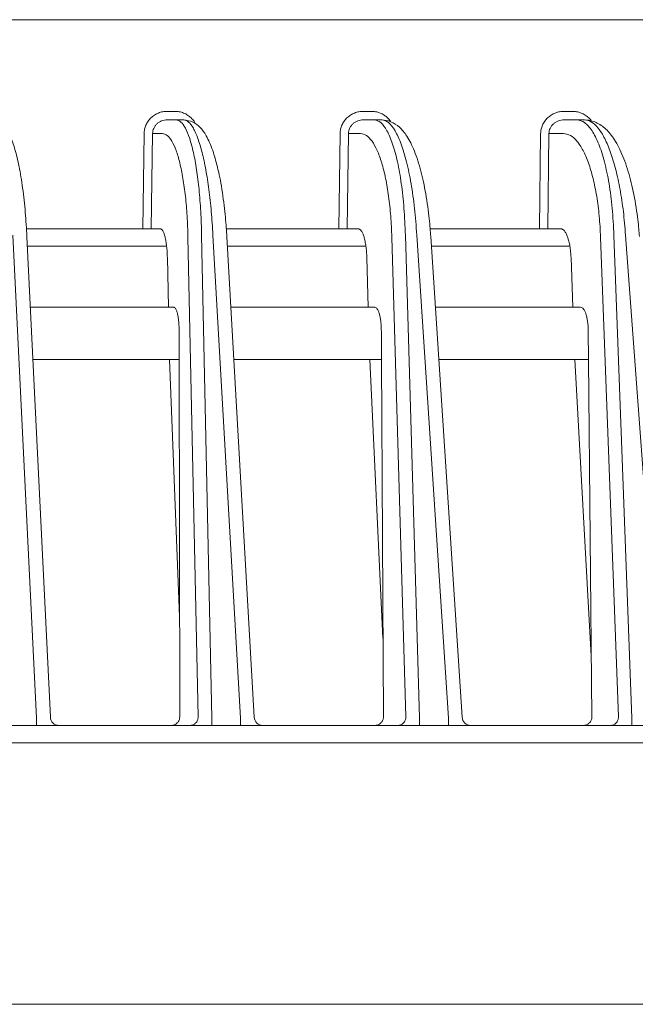
# Model space of a CAD drawing. Extents: x 0 to 420, y 0 to 297.
# Drawn here: x 131 to 135, y 81 to 86 of the extents above; entities that cross this region are included whole.
import ezdxf

# ---------------------------------------------------------------- set-up
doc = ezdxf.new("R2010")
doc.units = 0
doc.layers.add('M0', color=3, linetype='CONTINUOUS')

msp = doc.modelspace()

# ---------------------------------------------------------------- linework, layer by layer
at = {"layer": 'M0', "linetype": 'CONTINUOUS', "lineweight": 13}
for p, q in [((149.162566, 86.177942), (103.839096, 86.177942)), ((131.920092, 85.65207), (131.876285, 85.65207)), ((131.927128, 85.602942), (131.876285, 85.602942)), ((131.970934, 85.602942), (131.927128, 85.602942)), ((133.046436, 85.65207), (133.002159, 85.65207)), ((133.063608, 85.602942), (133.002159, 85.602942)), ((133.107885, 85.602942), (133.063608, 85.602942)), ((134.199488, 85.65207), (134.154644, 85.65207)), ((134.226953, 85.602942), (134.154644, 85.602942)), ((134.271797, 85.602942), (134.226953, 85.602942)), ((131.743644, 85.524339), (131.735989, 84.977942)), ((131.784796, 84.977942), (131.792451, 85.524339)), ((131.792451, 85.524339), (131.849036, 85.524339)), ((132.868191, 85.524339), (132.860873, 84.977942)), ((132.909161, 84.977942), (132.916479, 85.524339)), ((132.916479, 85.524339), (132.986346, 85.524339)), ((134.019059, 85.524339), (134.012066, 84.977942)), ((134.059745, 84.977942), (134.066738, 85.524339)), ((134.066738, 85.524339), (134.150667, 85.524339)), ((131.068202, 84.977942), (131.735989, 84.977942)), ((131.735989, 84.977942), (131.784796, 84.977942)), ((131.836406, 84.977942), (131.784796, 84.977942)), ((132.215225, 84.977942), (132.860873, 84.977942)), ((132.860873, 84.977942), (132.909161, 84.977942)), ((132.972106, 84.977942), (132.909161, 84.977942)), ((133.384637, 84.977942), (134.012066, 84.977942)), ((134.012066, 84.977942), (134.059745, 84.977942)), ((134.134473, 84.977942), (134.059745, 84.977942)), ((130.991395, 84.941861), (131.126741, 82.16926)), ((131.0713, 84.93187), (131.205854, 82.175505)), ((131.995593, 84.929365), (132.053975, 82.17707)), ((132.132497, 82.16926), (132.073685, 84.941861)), ((132.138767, 84.941861), (132.296721, 82.16926)), ((132.218637, 84.932519), (132.375727, 82.175099)), ((133.165587, 84.929365), (133.245887, 82.17707)), ((133.323742, 82.16926), (133.242849, 84.941861)), ((133.308629, 84.941861), (133.489729, 82.16926)), ((133.388459, 84.933183), (133.568638, 82.174684)), ((134.363344, 84.929365), (134.465987, 82.17707)), ((134.54303, 82.16926), (134.43963, 84.941861)), ((134.506252, 84.941861), (134.711142, 82.16926)), ((131.073933, 84.877942), (131.873017, 84.877942)), ((132.221747, 84.877942), (133.01671, 84.877942)), ((133.392068, 84.877942), (134.187254, 84.877942)), ((131.883156, 84.527943), (131.877116, 84.812672)), ((133.030203, 84.527943), (133.021895, 84.812672)), ((134.204168, 84.527943), (134.19355, 84.812672)), ((131.914016, 84.527943), (131.091018, 84.527943)), ((133.067502, 84.527943), (132.241686, 84.527943)), ((134.248058, 84.527943), (133.414929, 84.527943)), ((131.944696, 84.391016), (131.944943, 84.227942)), ((133.105067, 84.391016), (133.105942, 84.227942)), ((134.294181, 84.227942), (134.292667, 84.391016)), ((131.944943, 84.227942), (131.105663, 84.227942)), ((131.88952, 84.227942), (131.947181, 82.752883)), ((131.948054, 82.17707), (131.944943, 84.227942)), ((133.105942, 84.227942), (132.258777, 84.227942)), ((133.114536, 82.628245), (133.038956, 84.227942)), ((133.11696, 82.17707), (133.105942, 84.227942)), ((134.294181, 84.227942), (133.434524, 84.227942)), ((134.309981, 82.525934), (134.215356, 84.227942)), ((134.31322, 82.17707), (134.294181, 84.227942)), ((131.126741, 82.16926), (131.126741, 82.127942)), ((132.132497, 82.16926), (132.132497, 82.127942)), ((132.296721, 82.16926), (132.296721, 82.127942)), ((133.323742, 82.16926), (133.323742, 82.127942)), ((133.489729, 82.16926), (133.489729, 82.127942)), ((134.54303, 82.16926), (134.54303, 82.127942)), ((149.300831, 82.127942), (114.400834, 82.127942)), ((114.400832, 82.027942), (159.700833, 82.027942)), ((159.700833, 80.527942), (114.400832, 80.527942))]:
    msp.add_line(p, q, dxfattribs=at)
for centre, radius, start in [((131.255794, 82.177942), 0.05, 182.151091), ((132.425646, 82.177943), 0.05, 182.5555), ((133.618532, 82.177943), 0.050001, 183.009719)]:
    msp.add_arc(centre, radius, start, 270, dxfattribs=at)
at = {"layer": 'M0', "linetype": 'CONTINUOUS', "lineweight": 13, "extrusion": (0, 0, -1)}
for points, knots in [([(130.855823, 85.602942), (130.876395, 85.598514), (130.896966, 85.594086), (130.911798, 85.586703), (130.926629, 85.579321), (130.935721, 85.568984), (130.944758, 85.557462), (130.953796, 85.545941), (130.962781, 85.533235), (130.972089, 85.514255), (130.982608, 85.492807), (130.993541, 85.463349), (131.002664, 85.433167), (131.011786, 85.402985), (131.019098, 85.37208), (131.026307, 85.335229), (131.033516, 85.298379), (131.040623, 85.255582), (131.046727, 85.210755), (131.05283, 85.165927), (131.057931, 85.119068), (131.061859, 85.072249), (131.065788, 85.02543), (131.068544, 84.97865), (131.0713, 84.93187)], [0, 0, 0, 0, 1, 1, 1, 2, 2, 2, 3, 3, 3, 4, 4, 4, 5, 5, 5, 6, 6, 6, 7, 7, 7, 8, 8, 8, 8]), ([(131.876285, 85.65207), (131.867669, 85.651597), (131.859052, 85.651124), (131.850602, 85.649627), (131.842152, 85.64813), (131.833868, 85.64561), (131.825904, 85.64239), (131.81794, 85.63917), (131.810295, 85.635251), (131.803117, 85.630631), (131.795939, 85.626012), (131.789226, 85.620692), (131.783099, 85.614792), (131.776973, 85.608893), (131.771432, 85.602413), (131.766603, 85.595469), (131.761773, 85.588524), (131.757654, 85.581117), (131.754247, 85.573387), (131.750841, 85.565656), (131.748146, 85.557604), (131.746497, 85.549376), (131.744849, 85.541147), (131.744246, 85.532743), (131.743644, 85.524339)], [0, 0, 0, 0, 1, 1, 1, 2, 2, 2, 3, 3, 3, 4, 4, 4, 5, 5, 5, 6, 6, 6, 7, 7, 7, 8, 8, 8, 8]), ([(131.792451, 85.524339), (131.792821, 85.529511), (131.793191, 85.534682), (131.794223, 85.539746), (131.795255, 85.54481), (131.796951, 85.549765), (131.799097, 85.554522), (131.801244, 85.559279), (131.803843, 85.563838), (131.806892, 85.568111), (131.809941, 85.572384), (131.813442, 85.576372), (131.817314, 85.580002), (131.821186, 85.583633), (131.825431, 85.586907), (131.829971, 85.58975), (131.834511, 85.592592), (131.839347, 85.595004), (131.844387, 85.596986), (131.849427, 85.598967), (131.854671, 85.600518), (131.860021, 85.601439), (131.865372, 85.60236), (131.870829, 85.602651), (131.876285, 85.602942)], [0, 0, 0, 0, 1, 1, 1, 2, 2, 2, 3, 3, 3, 4, 4, 4, 5, 5, 5, 6, 6, 6, 7, 7, 7, 8, 8, 8, 8]), ([(132.039114, 85.580891), (132.03677, 85.585263), (132.034426, 85.589635), (132.030213, 85.595469), (132.026001, 85.601302), (132.019919, 85.608595), (132.013567, 85.614792), (132.007215, 85.62099), (132.000593, 85.626091), (131.993427, 85.630631), (131.986261, 85.635171), (131.978551, 85.639149), (131.970549, 85.64239), (131.962547, 85.645632), (131.954252, 85.648136), (131.945794, 85.649627), (131.937336, 85.651118), (131.928714, 85.651593), (131.920092, 85.65207)], [0, 0, 0, 0, 1, 1, 1, 2, 2, 2, 3, 3, 3, 4, 4, 4, 5, 5, 5, 6, 6, 6, 6]), ([(132.073685, 84.941861), (132.072342, 84.987287), (132.070998, 85.032714), (132.068651, 85.076558), (132.066304, 85.120402), (132.062954, 85.162665), (132.058926, 85.202943), (132.054898, 85.243221), (132.050192, 85.281515), (132.044805, 85.317173), (132.039419, 85.35283), (132.033352, 85.385852), (132.026718, 85.415778), (132.020083, 85.445704), (132.012881, 85.472537), (132.005213, 85.495763), (131.997545, 85.518989), (131.989412, 85.53861), (131.980945, 85.554696), (131.972477, 85.570783), (131.963675, 85.583337), (131.95465, 85.590789), (131.945624, 85.59824), (131.936376, 85.600592), (131.927128, 85.602942)], [0, 0, 0, 0, 1, 1, 1, 2, 2, 2, 3, 3, 3, 4, 4, 4, 5, 5, 5, 6, 6, 6, 7, 7, 7, 8, 8, 8, 8]), ([(131.970934, 85.602942), (131.989374, 85.600215), (132.007813, 85.597488), (132.023784, 85.590407), (132.039755, 85.583325), (132.053257, 85.57189), (132.065394, 85.559364), (132.07753, 85.546838), (132.088301, 85.533223), (132.100455, 85.511383), (132.11292, 85.488984), (132.12684, 85.457936), (132.137388, 85.427755), (132.147936, 85.397574), (132.155113, 85.368261), (132.162289, 85.338947)], [0, 0, 0, 0, 1, 1, 1, 2, 2, 2, 3, 3, 3, 4, 4, 4, 5, 5, 5, 5]), ([(131.970934, 85.602942), (131.980258, 85.600591), (131.989582, 85.598241), (131.998848, 85.590789), (132.008113, 85.583336), (132.017319, 85.570783), (132.026304, 85.554696), (132.035289, 85.538609), (132.044054, 85.518989), (132.052469, 85.495763), (132.060884, 85.472536), (132.06895, 85.445705), (132.076548, 85.415778), (132.084145, 85.385851), (132.091275, 85.352831), (132.097809, 85.317173), (132.104343, 85.281515), (132.110281, 85.243221), (132.115606, 85.202943), (132.12093, 85.162664), (132.12564, 85.120403), (132.129398, 85.076558), (132.133156, 85.032714), (132.135961, 84.987288), (132.138767, 84.941861)], [0, 0, 0, 0, 1, 1, 1, 2, 2, 2, 3, 3, 3, 4, 4, 4, 5, 5, 5, 6, 6, 6, 7, 7, 7, 8, 8, 8, 8]), ([(133.002159, 85.65207), (132.99345, 85.651597), (132.984742, 85.651124), (132.976202, 85.649627), (132.967662, 85.64813), (132.95929, 85.64561), (132.951243, 85.64239), (132.943196, 85.63917), (132.935473, 85.635251), (132.928221, 85.630631), (132.92097, 85.626012), (132.914188, 85.620692), (132.908001, 85.614792), (132.901813, 85.608893), (132.896218, 85.602413), (132.891342, 85.595469), (132.886466, 85.588524), (132.882308, 85.581117), (132.87887, 85.573387), (132.875433, 85.565656), (132.872715, 85.557604), (132.871055, 85.549376), (132.869396, 85.541147), (132.868793, 85.532743), (132.868191, 85.524339)], [0, 0, 0, 0, 1, 1, 1, 2, 2, 2, 3, 3, 3, 4, 4, 4, 5, 5, 5, 6, 6, 6, 7, 7, 7, 8, 8, 8, 8]), ([(132.916479, 85.524339), (132.916851, 85.529511), (132.917224, 85.534682), (132.918274, 85.539746), (132.919324, 85.54481), (132.921054, 85.549765), (132.923244, 85.554522), (132.925435, 85.559279), (132.928088, 85.563838), (132.931203, 85.568111), (132.934318, 85.572384), (132.937895, 85.576372), (132.941852, 85.580002), (132.94581, 85.583633), (132.950148, 85.586907), (132.954789, 85.58975), (132.959431, 85.592592), (132.964376, 85.595004), (132.96953, 85.596986), (132.974685, 85.598967), (132.980048, 85.600518), (132.985521, 85.601439), (132.990994, 85.60236), (132.996576, 85.602651), (133.002159, 85.602942)], [0, 0, 0, 0, 1, 1, 1, 2, 2, 2, 3, 3, 3, 4, 4, 4, 5, 5, 5, 6, 6, 6, 7, 7, 7, 8, 8, 8, 8]), ([(133.158567, 85.594356), (133.158313, 85.59472), (133.158058, 85.595084), (133.157783, 85.595469), (133.154326, 85.600294), (133.147584, 85.608325), (133.140943, 85.614792), (133.134302, 85.62126), (133.127763, 85.626164), (133.120574, 85.630631), (133.113385, 85.635099), (133.105548, 85.639129), (133.097442, 85.64239), (133.089336, 85.645651), (133.080961, 85.648142), (133.072415, 85.649627), (133.063869, 85.651112), (133.055153, 85.651591), (133.046436, 85.65207)], [0, 0, 0, 0, 1, 1, 1, 2, 2, 2, 3, 3, 3, 4, 4, 4, 5, 5, 5, 6, 6, 6, 6]), ([(133.242849, 84.941861), (133.240735, 84.993709), (133.238621, 85.045558), (133.234938, 85.095215), (133.231255, 85.144873), (133.226003, 85.192341), (133.219717, 85.236979), (133.213431, 85.281618), (133.206112, 85.323429), (133.197789, 85.361532), (133.189467, 85.399635), (133.180141, 85.434032), (133.170026, 85.463933), (133.15991, 85.493835), (133.149004, 85.519241), (133.137525, 85.540123), (133.126045, 85.561006), (133.113993, 85.577365), (133.101578, 85.58708), (133.089163, 85.596796), (133.076386, 85.599869), (133.063608, 85.602942)], [0, 0, 0, 0, 1, 1, 1, 2, 2, 2, 3, 3, 3, 4, 4, 4, 5, 5, 5, 6, 6, 6, 7, 7, 7, 7]), ([(133.107885, 85.602942), (133.124984, 85.601188), (133.142083, 85.599433), (133.159267, 85.592703), (133.176451, 85.585972), (133.193721, 85.574265), (133.209001, 85.560529), (133.224281, 85.546793), (133.237573, 85.531029), (133.251746, 85.508735), (133.265919, 85.486442), (133.280973, 85.457621), (133.29475, 85.423495), (133.308528, 85.389369), (133.321029, 85.34994), (133.331846, 85.30921), (133.342663, 85.26848), (133.351796, 85.226449), (133.359893, 85.178905), (133.36799, 85.13136), (133.375052, 85.078303), (133.37964, 85.036431), (133.384229, 84.994559), (133.386344, 84.963871), (133.388459, 84.933183)], [0, 0, 0, 0, 1, 1, 1, 2, 2, 2, 3, 3, 3, 4, 4, 4, 5, 5, 5, 6, 6, 6, 7, 7, 7, 8, 8, 8, 8]), ([(133.107885, 85.602942), (133.120762, 85.599869), (133.13364, 85.596796), (133.146371, 85.58708), (133.159102, 85.577364), (133.171687, 85.561006), (133.183846, 85.540123), (133.196004, 85.519241), (133.207736, 85.493835), (133.218824, 85.463933), (133.229912, 85.434032), (133.240358, 85.399636), (133.24992, 85.361532), (133.259482, 85.323428), (133.268161, 85.281618), (133.275898, 85.236979), (133.283636, 85.19234), (133.290432, 85.144873), (133.29573, 85.095215), (133.301028, 85.045557), (133.304829, 84.993709), (133.308629, 84.941861)], [0, 0, 0, 0, 1, 1, 1, 2, 2, 2, 3, 3, 3, 4, 4, 4, 5, 5, 5, 6, 6, 6, 7, 7, 7, 7]), ([(134.154644, 85.65207), (134.145825, 85.651597), (134.137005, 85.651124), (134.128356, 85.649627), (134.119708, 85.64813), (134.111232, 85.64561), (134.103084, 85.64239), (134.094937, 85.63917), (134.087118, 85.635251), (134.079776, 85.630631), (134.072435, 85.626012), (134.065571, 85.620692), (134.059309, 85.614792), (134.053047, 85.608893), (134.047385, 85.602413), (134.042452, 85.595469), (134.037519, 85.588524), (134.033314, 85.581117), (134.029838, 85.573387), (134.026363, 85.565656), (134.023616, 85.557604), (134.021941, 85.549376), (134.020267, 85.541147), (134.019663, 85.532743), (134.019059, 85.524339)], [0, 0, 0, 0, 1, 1, 1, 2, 2, 2, 3, 3, 3, 4, 4, 4, 5, 5, 5, 6, 6, 6, 7, 7, 7, 8, 8, 8, 8]), ([(134.066738, 85.524339), (134.067114, 85.529511), (134.06749, 85.534682), (134.068563, 85.539746), (134.069636, 85.54481), (134.071407, 85.549765), (134.073651, 85.554522), (134.075896, 85.559279), (134.078616, 85.563838), (134.08181, 85.568111), (134.085004, 85.572384), (134.088673, 85.576372), (134.092733, 85.580002), (134.096793, 85.583633), (134.101245, 85.586907), (134.106009, 85.58975), (134.110773, 85.592592), (134.115849, 85.595004), (134.121141, 85.596986), (134.126432, 85.598967), (134.131938, 85.600518), (134.137558, 85.601439), (134.143178, 85.60236), (134.148911, 85.602651), (134.154644, 85.602942)], [0, 0, 0, 0, 1, 1, 1, 2, 2, 2, 3, 3, 3, 4, 4, 4, 5, 5, 5, 6, 6, 6, 7, 7, 7, 8, 8, 8, 8]), ([(134.309815, 85.598799), (134.305439, 85.604068), (134.301063, 85.609336), (134.295233, 85.614792), (134.289403, 85.620249), (134.282117, 85.625893), (134.274592, 85.630631), (134.267067, 85.63537), (134.259302, 85.639202), (134.251155, 85.64239), (134.243007, 85.645578), (134.234477, 85.648121), (134.225803, 85.649627), (134.217128, 85.651133), (134.208308, 85.651601), (134.199488, 85.65207)], [0, 0, 0, 0, 1, 1, 1, 2, 2, 2, 3, 3, 3, 4, 4, 4, 5, 5, 5, 5]), ([(134.43963, 84.941861), (134.437004, 84.993709), (134.434378, 85.045558), (134.429912, 85.095215), (134.425446, 85.144873), (134.419139, 85.192341), (134.411623, 85.236979), (134.404107, 85.281618), (134.395384, 85.323429), (134.385489, 85.361532), (134.375594, 85.399635), (134.364528, 85.434032), (134.352545, 85.463933), (134.340562, 85.493835), (134.327662, 85.519241), (134.314099, 85.540123), (134.300535, 85.561006), (134.286308, 85.577365), (134.271674, 85.58708), (134.257039, 85.596796), (134.241996, 85.599869), (134.226953, 85.602942)], [0, 0, 0, 0, 1, 1, 1, 2, 2, 2, 3, 3, 3, 4, 4, 4, 5, 5, 5, 6, 6, 6, 7, 7, 7, 7]), ([(134.271797, 85.602942), (134.288099, 85.60182), (134.304402, 85.600699), (134.322928, 85.594203), (134.341453, 85.587708), (134.362202, 85.575839), (134.380448, 85.561329), (134.398694, 85.54682), (134.414438, 85.529671), (134.430801, 85.506601), (134.447164, 85.483532), (134.464145, 85.454543), (134.479782, 85.420292), (134.495419, 85.386042), (134.509712, 85.346531), (134.522106, 85.30565), (134.534501, 85.264769), (134.544997, 85.222519), (134.554264, 85.174451), (134.563532, 85.126382), (134.57157, 85.072496), (134.57666, 85.031429), (134.58175, 84.990362), (134.583892, 84.962113), (134.586034, 84.933865)], [0, 0, 0, 0, 1, 1, 1, 2, 2, 2, 3, 3, 3, 4, 4, 4, 5, 5, 5, 6, 6, 6, 7, 7, 7, 8, 8, 8, 8]), ([(134.271797, 85.602942), (134.285043, 85.600591), (134.298289, 85.598241), (134.311418, 85.590789), (134.324547, 85.583336), (134.337559, 85.570783), (134.350235, 85.554696), (134.362911, 85.538609), (134.37525, 85.518989), (134.38707, 85.495763), (134.398889, 85.472536), (134.410189, 85.445705), (134.420802, 85.415778), (134.431416, 85.385851), (134.441344, 85.352831), (134.450408, 85.317173), (134.459472, 85.281515), (134.467672, 85.243221), (134.474987, 85.202943), (134.482301, 85.162664), (134.488729, 85.120403), (134.493792, 85.076558), (134.498855, 85.032714), (134.502554, 84.987288), (134.506252, 84.941861)], [0, 0, 0, 0, 1, 1, 1, 2, 2, 2, 3, 3, 3, 4, 4, 4, 5, 5, 5, 6, 6, 6, 7, 7, 7, 8, 8, 8, 8]), ([(131.849036, 85.524339), (131.858284, 85.522223), (131.867533, 85.520107), (131.876558, 85.5134), (131.885583, 85.506693), (131.894385, 85.495396), (131.902853, 85.480917), (131.91132, 85.466439), (131.919453, 85.448781), (131.927121, 85.427877), (131.934789, 85.406973), (131.941991, 85.382825), (131.948626, 85.355891), (131.95526, 85.328957), (131.961327, 85.299238), (131.966714, 85.267146), (131.9721, 85.235054), (131.976806, 85.200589), (131.980834, 85.164339), (131.984862, 85.128088), (131.988213, 85.090053), (131.99056, 85.050593), (131.992906, 85.011133), (131.99425, 84.970249), (131.995593, 84.929365)], [0, 0, 0, 0, 1, 1, 1, 2, 2, 2, 3, 3, 3, 4, 4, 4, 5, 5, 5, 6, 6, 6, 7, 7, 7, 8, 8, 8, 8]), ([(132.986346, 85.524339), (132.997532, 85.522223), (133.008717, 85.520107), (133.019649, 85.5134), (133.030581, 85.506693), (133.041259, 85.495396), (133.051545, 85.480917), (133.06183, 85.466439), (133.071723, 85.448781), (133.081065, 85.427877), (133.090406, 85.406973), (133.099197, 85.382825), (133.107311, 85.355891), (133.115425, 85.328957), (133.122862, 85.299238), (133.129486, 85.267146), (133.13611, 85.235054), (133.141921, 85.200589), (133.146918, 85.164339), (133.151914, 85.128088), (133.156098, 85.090053), (133.159074, 85.050593), (133.16205, 85.011133), (133.163819, 84.970249), (133.165587, 84.929365)], [0, 0, 0, 0, 1, 1, 1, 2, 2, 2, 3, 3, 3, 4, 4, 4, 5, 5, 5, 6, 6, 6, 7, 7, 7, 8, 8, 8, 8]), ([(134.150667, 85.524339), (134.163836, 85.522223), (134.177004, 85.520107), (134.189888, 85.5134), (134.202771, 85.506693), (134.215371, 85.495396), (134.227516, 85.480917), (134.239662, 85.466439), (134.251355, 85.448781), (134.262409, 85.427877), (134.273463, 85.406973), (134.283879, 85.382825), (134.293507, 85.355891), (134.303134, 85.328957), (134.311974, 85.299238), (134.319863, 85.267146), (134.327753, 85.235054), (134.334692, 85.200589), (134.340679, 85.164339), (134.346667, 85.128088), (134.351702, 85.090053), (134.355321, 85.050593), (134.358939, 85.011133), (134.361142, 84.970249), (134.363344, 84.929365)], [0, 0, 0, 0, 1, 1, 1, 2, 2, 2, 3, 3, 3, 4, 4, 4, 5, 5, 5, 6, 6, 6, 7, 7, 7, 8, 8, 8, 8]), ([(132.162289, 85.338947), (132.164561, 85.331255), (132.166833, 85.323563), (132.169164, 85.314427), (132.177157, 85.2831), (132.185842, 85.2348), (132.193111, 85.185655), (132.200379, 85.136511), (132.206231, 85.086524), (132.21025, 85.044193), (132.214268, 85.001863), (132.216453, 84.967191), (132.218637, 84.932519)], [0, 0, 0, 0, 1, 1, 1, 2, 2, 2, 3, 3, 3, 4, 4, 4, 4]), ([(131.877116, 84.812672), (131.876743, 84.824029), (131.87637, 84.835386), (131.875718, 84.846346), (131.875066, 84.857307), (131.874136, 84.867873), (131.873017, 84.877942), (131.871898, 84.888012), (131.87059, 84.897586), (131.869094, 84.9065), (131.867598, 84.915414), (131.865913, 84.92367), (131.86407, 84.931151), (131.862227, 84.938633), (131.860226, 84.945341), (131.858096, 84.951148), (131.855966, 84.956954), (131.853707, 84.96186), (131.851355, 84.965881), (131.849003, 84.969903), (131.846558, 84.973041), (131.844051, 84.974904), (131.841544, 84.976767), (131.838975, 84.977355), (131.836406, 84.977942)], [0, 0, 0, 0, 1, 1, 1, 2, 2, 2, 3, 3, 3, 4, 4, 4, 5, 5, 5, 6, 6, 6, 7, 7, 7, 8, 8, 8, 8]), ([(133.021895, 84.812672), (133.021404, 84.824029), (133.020913, 84.835386), (133.020086, 84.846346), (133.01926, 84.857307), (133.018098, 84.867873), (133.01671, 84.877942), (133.015322, 84.888012), (133.013708, 84.897586), (133.011868, 84.9065), (133.010027, 84.915414), (133.007961, 84.92367), (133.005707, 84.931151), (133.003454, 84.938633), (133.001012, 84.945341), (132.998417, 84.951148), (132.995822, 84.956954), (132.993074, 84.96186), (132.990217, 84.965881), (132.98736, 84.969903), (132.984394, 84.973041), (132.981357, 84.974904), (132.978321, 84.976767), (132.975213, 84.977355), (132.972106, 84.977942)], [0, 0, 0, 0, 1, 1, 1, 2, 2, 2, 3, 3, 3, 4, 4, 4, 5, 5, 5, 6, 6, 6, 7, 7, 7, 8, 8, 8, 8]), ([(134.19355, 84.812672), (134.192938, 84.824029), (134.192327, 84.835386), (134.191321, 84.846346), (134.190316, 84.857307), (134.188917, 84.867873), (134.187254, 84.877942), (134.185591, 84.888012), (134.183663, 84.897586), (134.181472, 84.9065), (134.17928, 84.915414), (134.176825, 84.92367), (134.174151, 84.931151), (134.171476, 84.938633), (134.168583, 84.945341), (134.165513, 84.951148), (134.162442, 84.956954), (134.159194, 84.96186), (134.15582, 84.965881), (134.152446, 84.969903), (134.148947, 84.973041), (134.145368, 84.974904), (134.141789, 84.976767), (134.138131, 84.977355), (134.134473, 84.977942)], [0, 0, 0, 0, 1, 1, 1, 2, 2, 2, 3, 3, 3, 4, 4, 4, 5, 5, 5, 6, 6, 6, 7, 7, 7, 8, 8, 8, 8]), ([(131.944696, 84.391016), (131.944571, 84.400209), (131.944446, 84.409402), (131.944082, 84.418344), (131.943718, 84.427285), (131.943114, 84.435973), (131.942345, 84.444286), (131.941577, 84.452599), (131.940644, 84.460536), (131.939545, 84.467953), (131.938447, 84.475371), (131.937182, 84.482267), (131.935778, 84.488534), (131.934374, 84.494801), (131.93283, 84.500436), (131.931172, 84.505323), (131.929514, 84.51021), (131.927742, 84.514347), (131.925887, 84.517744), (131.924032, 84.52114), (131.922094, 84.523794), (131.920102, 84.525371), (131.91811, 84.526947), (131.916063, 84.527444), (131.914016, 84.527943)], [0, 0, 0, 0, 1, 1, 1, 2, 2, 2, 3, 3, 3, 4, 4, 4, 5, 5, 5, 6, 6, 6, 7, 7, 7, 8, 8, 8, 8]), ([(133.105067, 84.391016), (133.104884, 84.400209), (133.1047, 84.409402), (133.104228, 84.418344), (133.103756, 84.427285), (133.102996, 84.435973), (133.102037, 84.444286), (133.101079, 84.452599), (133.099923, 84.460536), (133.098569, 84.467953), (133.097215, 84.475371), (133.095662, 84.482267), (133.093943, 84.488534), (133.092224, 84.494801), (133.090339, 84.500436), (133.088317, 84.505323), (133.086296, 84.51021), (133.084139, 84.514347), (133.081884, 84.517744), (133.07963, 84.52114), (133.077279, 84.523794), (133.074866, 84.525371), (133.072453, 84.526947), (133.069977, 84.527444), (133.067502, 84.527943)], [0, 0, 0, 0, 1, 1, 1, 2, 2, 2, 3, 3, 3, 4, 4, 4, 5, 5, 5, 6, 6, 6, 7, 7, 7, 8, 8, 8, 8]), ([(134.292667, 84.391016), (134.292424, 84.400209), (134.292181, 84.409402), (134.291599, 84.418344), (134.291018, 84.427285), (134.290097, 84.435973), (134.288945, 84.444286), (134.287793, 84.452599), (134.28641, 84.460536), (134.284794, 84.467953), (134.283179, 84.475371), (134.28133, 84.482267), (134.279289, 84.488534), (134.277247, 84.494801), (134.275012, 84.500436), (134.272619, 84.505323), (134.270226, 84.51021), (134.267676, 84.514347), (134.265014, 84.517744), (134.262351, 84.52114), (134.259576, 84.523794), (134.256731, 84.525371), (134.253887, 84.526947), (134.250972, 84.527444), (134.248058, 84.527943)], [0, 0, 0, 0, 1, 1, 1, 2, 2, 2, 3, 3, 3, 4, 4, 4, 5, 5, 5, 6, 6, 6, 7, 7, 7, 8, 8, 8, 8]), ([(131.948054, 82.17707), (131.947873, 82.173838), (131.947691, 82.170605), (131.947106, 82.16744), (131.946521, 82.164276), (131.945533, 82.161178), (131.944269, 82.158205), (131.943004, 82.155232), (131.941465, 82.152383), (131.939649, 82.149712), (131.937832, 82.147042), (131.93574, 82.144549), (131.933419, 82.14228), (131.931098, 82.140011), (131.928548, 82.137965), (131.925815, 82.136188), (131.923081, 82.134412), (131.920165, 82.132904), (131.917121, 82.131665), (131.914077, 82.130427), (131.910906, 82.129457), (131.907664, 82.128882), (131.904423, 82.128307), (131.901112, 82.128124), (131.897801, 82.127942)], [0, 0, 0, 0, 1, 1, 1, 2, 2, 2, 3, 3, 3, 4, 4, 4, 5, 5, 5, 6, 6, 6, 7, 7, 7, 8, 8, 8, 8]), ([(132.005167, 82.127942), (132.008327, 82.128125), (132.011486, 82.128306), (132.014586, 82.128882), (132.017686, 82.129458), (132.020727, 82.130427), (132.023651, 82.131665), (132.026575, 82.132904), (132.029383, 82.134411), (132.032021, 82.136188), (132.034659, 82.137965), (132.037128, 82.140011), (132.039382, 82.14228), (132.041636, 82.144549), (132.043677, 82.147041), (132.045457, 82.149712), (132.047238, 82.152383), (132.048758, 82.155232), (132.050018, 82.158205), (132.051278, 82.161179), (132.052278, 82.164275), (132.052893, 82.16744), (132.053509, 82.170605), (132.053742, 82.173837), (132.053975, 82.17707)], [0, 0, 0, 0, 1, 1, 1, 2, 2, 2, 3, 3, 3, 4, 4, 4, 5, 5, 5, 6, 6, 6, 7, 7, 7, 8, 8, 8, 8]), ([(133.11696, 82.17707), (133.116788, 82.173838), (133.116617, 82.170605), (133.116038, 82.16744), (133.115459, 82.164276), (133.114472, 82.161178), (133.113206, 82.158205), (133.11194, 82.155232), (133.110394, 82.152383), (133.108569, 82.149712), (133.106743, 82.147042), (133.104638, 82.144549), (133.102301, 82.14228), (133.099963, 82.140011), (133.097394, 82.137965), (133.094638, 82.136188), (133.091882, 82.134412), (133.08894, 82.132904), (133.085868, 82.131665), (133.082796, 82.130427), (133.079595, 82.129457), (133.076321, 82.128882), (133.073047, 82.128307), (133.069701, 82.128124), (133.066355, 82.127942)], [0, 0, 0, 0, 1, 1, 1, 2, 2, 2, 3, 3, 3, 4, 4, 4, 5, 5, 5, 6, 6, 6, 7, 7, 7, 8, 8, 8, 8]), ([(133.197599, 82.127942), (133.200724, 82.128125), (133.20385, 82.128306), (133.206917, 82.128882), (133.209984, 82.129458), (133.212993, 82.130427), (133.215886, 82.131665), (133.218779, 82.132904), (133.221558, 82.134411), (133.224167, 82.136188), (133.226777, 82.137965), (133.229219, 82.140011), (133.23145, 82.14228), (133.23368, 82.144549), (133.235699, 82.147041), (133.237461, 82.149712), (133.239222, 82.152383), (133.240727, 82.155232), (133.241973, 82.158205), (133.243219, 82.161179), (133.244208, 82.164275), (133.244817, 82.16744), (133.245427, 82.170605), (133.245657, 82.173837), (133.245887, 82.17707)], [0, 0, 0, 0, 1, 1, 1, 2, 2, 2, 3, 3, 3, 4, 4, 4, 5, 5, 5, 6, 6, 6, 7, 7, 7, 8, 8, 8, 8]), ([(134.31322, 82.17707), (134.313058, 82.173838), (134.312898, 82.170605), (134.312323, 82.16744), (134.311748, 82.164276), (134.310761, 82.161178), (134.30949, 82.158205), (134.308219, 82.155232), (134.306665, 82.152383), (134.304826, 82.149712), (134.302988, 82.147042), (134.300866, 82.144549), (134.298507, 82.14228), (134.296148, 82.140011), (134.293554, 82.137965), (134.290769, 82.136188), (134.287985, 82.134412), (134.285011, 82.132904), (134.281905, 82.131665), (134.278798, 82.130427), (134.275559, 82.129457), (134.272246, 82.128882), (134.268932, 82.128307), (134.265544, 82.128124), (134.262156, 82.127942)], [0, 0, 0, 0, 1, 1, 1, 2, 2, 2, 3, 3, 3, 4, 4, 4, 5, 5, 5, 6, 6, 6, 7, 7, 7, 8, 8, 8, 8]), ([(134.418308, 82.127942), (134.421395, 82.128125), (134.424481, 82.128306), (134.427509, 82.128882), (134.430537, 82.129458), (134.433508, 82.130427), (134.436364, 82.131665), (134.439221, 82.132904), (134.441964, 82.134411), (134.444541, 82.136188), (134.447118, 82.137965), (134.44953, 82.140011), (134.451732, 82.14228), (134.453934, 82.144549), (134.455927, 82.147041), (134.457666, 82.149712), (134.459405, 82.152383), (134.460891, 82.155232), (134.462122, 82.158205), (134.463352, 82.161179), (134.464329, 82.164275), (134.46493, 82.16744), (134.465532, 82.170605), (134.46576, 82.173837), (134.465987, 82.17707)], [0, 0, 0, 0, 1, 1, 1, 2, 2, 2, 3, 3, 3, 4, 4, 4, 5, 5, 5, 6, 6, 6, 7, 7, 7, 8, 8, 8, 8])]:
    msp.add_open_spline(points, degree=3, knots=knots, dxfattribs=at)

doc.saveas('drawing.dxf')
